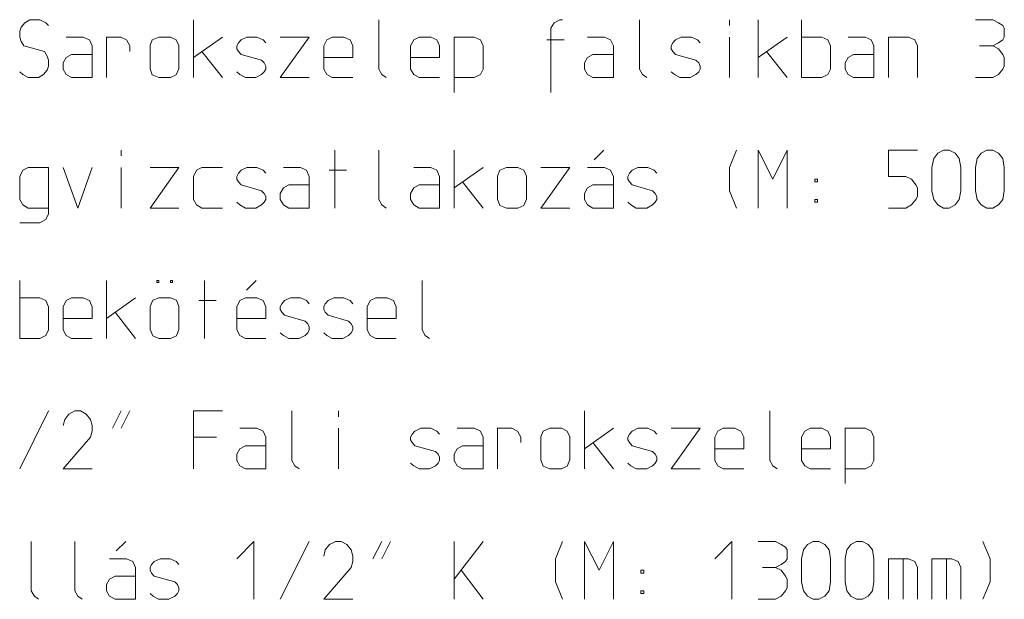
# Model space of a CAD drawing. Units: millimetres. Extents: x 0 to 84150, y 0 to 59010.
# Drawn here: x 3550 to 6950, y 10225 to 12225 of the extents above; entities that cross this region are included whole.
import ezdxf

# ---------------------------------------------------------------- set-up
doc = ezdxf.new("R2010")
doc.units = ezdxf.units.MM
doc.linetypes.add('AUSGEZOGEN', pattern=[0, 0])
doc.layers.add('4', color=176, linetype='AUSGEZOGEN', lineweight=15)

msp = doc.modelspace()

# ---------------------------------------------------------------- linework, layer by layer
at = {"layer": '4', "linetype": 'AUSGEZOGEN'}
for p, q in [((3567.33, 12214.33), (3555.33, 12199.67)), ((3584.67, 12225), (3567.33, 12214.33)), ((3619.33, 12225), (3584.67, 12225)), ((3640.67, 12214.33), (3619.33, 12225)), ((3650, 12205), (3640.67, 12214.33)), ((4150, 12025), (4150, 12225)), ((4790, 12225), (4790, 12054.33)), ((5395.33, 12214.33), (5384.67, 12195.67)), ((5415.33, 12225), (5395.33, 12214.33)), ((5424.67, 12225), (5415.33, 12225)), ((5424.67, 12225), (5415.33, 12225)), ((5690, 12225), (5690, 12054.33)), ((6000.67, 12225), (6000.67, 12205)), ((6100, 12025), (6100, 12225)), ((6250, 12025), (6250, 12225)), ((6850, 12225), (6910, 12225)), ((6930, 12214.33), (6910, 12225)), ((6944.67, 12205), (6930, 12214.33)), ((3555.33, 12199.67), (3550, 12185)), ((3550, 12185), (3550, 12165)), ((5384.67, 11974.33), (5384.67, 12195.67)), ((6950, 12195.67), (6944.67, 12205)), ((6950, 12165), (6950, 12195.67)), ((3550, 12165), (3555.33, 12150.33)), ((3555.33, 12150.33), (3564.67, 12134.33)), ((3710.67, 12165), (3769.33, 12165)), ((3769.33, 12165), (3790.67, 12155.67)), ((3790.67, 12155.67), (3800, 12134.33)), ((3850, 12025), (3850, 12165)), ((3899.33, 12165), (3850, 12165)), ((3919.33, 12155.67), (3899.33, 12165)), ((3930, 12134.33), (3919.33, 12155.67)), ((4000, 12135.67), (4008, 12155.67)), ((4008, 12155.67), (4030.67, 12165)), ((4030.67, 12165), (4070.67, 12165)), ((4070.67, 12165), (4090.67, 12155.67)), ((4100, 12135.67), (4090.67, 12155.67)), ((4250, 12165), (4150, 12094.33)), ((4300, 12134.33), (4305.33, 12145)), ((4305.33, 12145), (4314.67, 12155.67)), ((4314.67, 12155.67), (4334.67, 12165)), ((4334.67, 12165), (4369.33, 12165)), ((4369.33, 12165), (4390.67, 12155.67)), ((4400, 12145), (4390.67, 12155.67)), ((4450, 12165), (4550, 12165)), ((4550, 12165), (4450, 12025)), ((4600, 12134.33), (4610.67, 12155.67)), ((4610.67, 12155.67), (4629.33, 12165)), ((4629.33, 12165), (4669.33, 12165)), ((4669.33, 12165), (4690.67, 12155.67)), ((4690.67, 12155.67), (4700, 12134.33)), ((4900, 12134.33), (4910.67, 12155.67)), ((4910.67, 12155.67), (4929.33, 12165)), ((4929.33, 12165), (4969.33, 12165)), ((4969.33, 12165), (4990.67, 12155.67)), ((4990.67, 12155.67), (5000, 12134.33)), ((5050, 12165), (5119.33, 12165)), ((5050, 12165), (5050, 11974.33)), ((5140.67, 12155.67), (5119.33, 12165)), ((5150, 12134.33), (5140.67, 12155.67)), ((5370, 12155.67), (5430, 12155.67)), ((5510.67, 12165), (5569.33, 12165)), ((5569.33, 12165), (5590.67, 12155.67)), ((5590.67, 12155.67), (5600, 12134.33)), ((5800, 12134.33), (5805.33, 12145)), ((5805.33, 12145), (5814.67, 12155.67)), ((5814.67, 12155.67), (5834.67, 12165)), ((5834.67, 12165), (5869.33, 12165)), ((5869.33, 12165), (5890.67, 12155.67)), ((5900, 12145), (5890.67, 12155.67)), ((6000.67, 12165), (6000.67, 12025)), ((6200, 12165), (6100, 12094.33)), ((6250, 12165), (6319.33, 12165)), ((6319.33, 12165), (6340.67, 12155.67)), ((6340.67, 12155.67), (6350, 12134.33)), ((6410.67, 12165), (6469.33, 12165)), ((6469.33, 12165), (6490.67, 12155.67)), ((6490.67, 12155.67), (6500, 12134.33)), ((6550, 12165), (6619.33, 12165)), ((6550, 12025), (6550, 12165)), ((6619.33, 12165), (6640.67, 12155.67)), ((6640.67, 12155.67), (6650, 12134.33)), ((6910, 12134.33), (6930, 12145)), ((6930, 12145), (6944.67, 12155.67)), ((6944.67, 12155.67), (6950, 12165)), ((3564.67, 12134.33), (3635.33, 12115.67)), ((3635.33, 12115.67), (3644.67, 12099.67)), ((3710.67, 12094.33), (3729.33, 12105)), ((3729.33, 12105), (3800, 12105)), ((3800, 12134.33), (3800, 12025)), ((3930, 12115.67), (3930, 12134.33)), ((4000, 12135.67), (4000, 12055.67)), ((4100, 12055.67), (4100, 12135.67)), ((4179.33, 12115.67), (4250, 12025)), ((4300, 12125), (4300, 12134.33)), ((4305.33, 12115.67), (4300, 12125)), ((4314.67, 12105), (4305.33, 12115.67)), ((4385.33, 12085), (4314.67, 12105)), ((4600, 12054.33), (4600, 12134.33)), ((4700, 12134.33), (4700, 12094.33)), ((4900, 12054.33), (4900, 12134.33)), ((5000, 12134.33), (5000, 12094.33)), ((5150, 12054.33), (5150, 12134.33)), ((5510.67, 12094.33), (5529.33, 12105)), ((5529.33, 12105), (5600, 12105)), ((5600, 12134.33), (5600, 12025)), ((5800, 12125), (5800, 12134.33)), ((5805.33, 12115.67), (5800, 12125)), ((5814.67, 12105), (5805.33, 12115.67)), ((5885.33, 12085), (5814.67, 12105)), ((6129.33, 12115.67), (6200, 12025)), ((6350, 12134.33), (6350, 12054.33)), ((6410.67, 12094.33), (6429.33, 12105)), ((6429.33, 12105), (6500, 12105)), ((6500, 12134.33), (6500, 12025)), ((6650, 12134.33), (6650, 12025)), ((6864.67, 12134.33), (6910, 12134.33)), ((6930, 12125), (6910, 12134.33)), ((6944.67, 12105), (6930, 12125)), ((6950, 12094.33), (6944.67, 12105)), ((3644.67, 12099.67), (3650, 12085)), ((3650, 12085), (3650, 12065)), ((3700, 12075.67), (3710.67, 12094.33)), ((3700, 12054.33), (3700, 12075.67)), ((4394.67, 12075.67), (4385.33, 12085)), ((4400, 12065), (4394.67, 12075.67)), ((4600, 12094.33), (4700, 12094.33)), ((4900, 12094.33), (5000, 12094.33)), ((5500, 12075.67), (5510.67, 12094.33)), ((5500, 12054.33), (5500, 12075.67)), ((5894.67, 12075.67), (5885.33, 12085)), ((5900, 12065), (5894.67, 12075.67)), ((6400, 12075.67), (6410.67, 12094.33)), ((6400, 12054.33), (6400, 12075.67)), ((6950, 12065), (6950, 12094.33)), ((3550, 12045), (3560.67, 12035.67)), ((3644.67, 12050.33), (3632.67, 12035.67)), ((3650, 12065), (3644.67, 12050.33)), ((3710.67, 12035.67), (3700, 12054.33)), ((4000, 12055.67), (4008, 12034.33)), ((4100, 12055.67), (4090.67, 12034.33)), ((4300, 12045), (4310.67, 12035.67)), ((4385.33, 12035.67), (4394.67, 12045)), ((4394.67, 12045), (4400, 12054.33)), ((4400, 12054.33), (4400, 12065)), ((4610.67, 12035.67), (4600, 12054.33)), ((4790, 12054.33), (4800.67, 12035.67)), ((4910.67, 12035.67), (4900, 12054.33)), ((5140.67, 12035.67), (5150, 12054.33)), ((5510.67, 12035.67), (5500, 12054.33)), ((5690, 12054.33), (5700.67, 12035.67)), ((5800, 12045), (5810.67, 12035.67)), ((5885.33, 12035.67), (5894.67, 12045)), ((5894.67, 12045), (5900, 12054.33)), ((5900, 12054.33), (5900, 12065)), ((6350, 12054.33), (6340.67, 12035.67)), ((6410.67, 12035.67), (6400, 12054.33)), ((6930, 12035.67), (6944.67, 12054.33)), ((6944.67, 12054.33), (6950, 12065)), ((3579.33, 12025), (3560.67, 12035.67)), ((3615.33, 12025), (3579.33, 12025)), ((3632.67, 12035.67), (3615.33, 12025)), ((3729.33, 12025), (3710.67, 12035.67)), ((3800, 12025), (3729.33, 12025)), ((4008, 12034.33), (4030.67, 12025)), ((4070.67, 12025), (4030.67, 12025)), ((4090.67, 12034.33), (4070.67, 12025)), ((4310.67, 12035.67), (4329.33, 12025)), ((4329.33, 12025), (4365.33, 12025)), ((4365.33, 12025), (4385.33, 12035.67)), ((4550, 12025), (4450, 12025)), ((4629.33, 12025), (4610.67, 12035.67)), ((4700, 12025), (4629.33, 12025)), ((4815.33, 12025), (4800.67, 12035.67)), ((4929.33, 12025), (4910.67, 12035.67)), ((5000, 12025), (4929.33, 12025)), ((5050, 12025), (5119.33, 12025)), ((5119.33, 12025), (5140.67, 12035.67)), ((5529.33, 12025), (5510.67, 12035.67)), ((5600, 12025), (5529.33, 12025)), ((5715.33, 12025), (5700.67, 12035.67)), ((5810.67, 12035.67), (5829.33, 12025)), ((5829.33, 12025), (5865.33, 12025)), ((5865.33, 12025), (5885.33, 12035.67)), ((6250, 12025), (6319.33, 12025)), ((6340.67, 12035.67), (6319.33, 12025)), ((6429.33, 12025), (6410.67, 12035.67)), ((6500, 12025), (6429.33, 12025)), ((6850, 12025), (6910, 12025)), ((6910, 12025), (6930, 12035.67)), ((3900.67, 11775), (3900.67, 11755)), ((4638.67, 11575), (4638.67, 11775)), ((4790, 11775), (4790, 11604.33)), ((5050, 11775), (5050, 11575)), ((5533.33, 11741.67), (5566.67, 11775)), ((6024.67, 11775), (6000.67, 11715)), ((6100, 11775), (6150.67, 11675)), ((6100, 11575), (6100, 11775)), ((6150.67, 11675), (6200, 11775)), ((6200, 11775), (6200, 11575)), ((6550, 11775), (6550, 11684.33)), ((6650, 11775), (6550, 11775)), ((6706.67, 11745.67), (6720, 11764.33)), ((6720, 11764.33), (6740, 11775)), ((6740, 11775), (6760, 11775)), ((6760, 11775), (6780, 11764.33)), ((6780, 11764.33), (6794.67, 11745.67)), ((6856.67, 11745.67), (6870, 11764.33)), ((6870, 11764.33), (6890, 11775)), ((6890, 11775), (6910, 11775)), ((6910, 11775), (6930, 11764.33)), ((6930, 11764.33), (6944.67, 11745.67)), ((6700, 11715), (6706.67, 11745.67)), ((6794.67, 11745.67), (6800, 11715)), ((6850, 11715), (6856.67, 11745.67)), ((6944.67, 11745.67), (6950, 11715)), ((3560.67, 11705.67), (3550, 11684.33)), ((3579.33, 11715), (3560.67, 11705.67)), ((3650, 11715), (3579.33, 11715)), ((3650, 11715), (3650, 11555)), ((3700, 11715), (3750.67, 11575)), ((3750.67, 11575), (3800, 11715)), ((3900.67, 11575), (3900.67, 11715)), ((4000, 11715), (4100, 11715)), ((4100, 11715), (4000, 11575)), ((4150, 11684.33), (4160.67, 11705.67)), ((4160.67, 11705.67), (4179.33, 11715)), ((4179.33, 11715), (4250, 11715)), ((4305.33, 11695), (4314.67, 11705.67)), ((4314.67, 11705.67), (4334.67, 11715)), ((4334.67, 11715), (4369.33, 11715)), ((4369.33, 11715), (4390.67, 11705.67)), ((4400, 11695), (4390.67, 11705.67)), ((4460.67, 11715), (4519.33, 11715)), ((4519.33, 11715), (4540.67, 11705.67)), ((4540.67, 11705.67), (4550, 11684.33)), ((4618.67, 11705.67), (4678.67, 11705.67)), ((4910.67, 11715), (4969.33, 11715)), ((4969.33, 11715), (4990.67, 11705.67)), ((4990.67, 11705.67), (5000, 11684.33)), ((5050, 11644.33), (5150, 11715)), ((5200, 11685.67), (5208, 11705.67)), ((5208, 11705.67), (5230.67, 11715)), ((5230.67, 11715), (5270.67, 11715)), ((5270.67, 11715), (5290.67, 11705.67)), ((5300, 11685.67), (5290.67, 11705.67)), ((5350, 11715), (5450, 11715)), ((5450, 11715), (5350, 11575)), ((5569.33, 11715), (5510.67, 11715)), ((5590.67, 11705.67), (5569.33, 11715)), ((5600, 11684.33), (5590.67, 11705.67)), ((5655.33, 11695), (5664.67, 11705.67)), ((5664.67, 11705.67), (5684.67, 11715)), ((5684.67, 11715), (5719.33, 11715)), ((5719.33, 11715), (5740.67, 11705.67)), ((5740.67, 11705.67), (5750, 11695)), ((6000.67, 11635), (6000.67, 11715)), ((6700, 11635), (6700, 11715)), ((6800, 11715), (6800, 11635)), ((6850, 11635), (6850, 11715)), ((6950, 11715), (6950, 11635)), ((3550, 11684.33), (3550, 11604.33)), ((4150, 11604.33), (4150, 11684.33)), ((4300, 11684.33), (4305.33, 11695)), ((4300, 11675), (4300, 11684.33)), ((4305.33, 11665.67), (4300, 11675)), ((4314.67, 11655), (4305.33, 11665.67)), ((4550, 11684.33), (4550, 11575)), ((5000, 11684.33), (5000, 11575)), ((5150, 11575), (5079.33, 11665.67)), ((5200, 11685.67), (5200, 11605.67)), ((5300, 11605.67), (5300, 11685.67)), ((5600, 11575), (5600, 11684.33)), ((5650, 11684.33), (5655.33, 11695)), ((5650, 11675), (5650, 11684.33)), ((5655.33, 11665.67), (5650, 11675)), ((5664.67, 11655), (5655.33, 11665.67)), ((6295.33, 11675), (6295.33, 11665.67)), ((6304.67, 11675), (6295.33, 11675)), ((6295.33, 11665.67), (6304.67, 11665.67)), ((6304.67, 11675), (6304.67, 11665.67)), ((6550, 11684.33), (6610, 11684.33)), ((6610, 11684.33), (6630, 11675)), ((6630, 11675), (6644.67, 11655)), ((4385.33, 11635), (4314.67, 11655)), ((4394.67, 11625.67), (4385.33, 11635)), ((4450, 11625.67), (4460.67, 11644.33)), ((4460.67, 11644.33), (4479.33, 11655)), ((4479.33, 11655), (4550, 11655)), ((4900, 11625.67), (4910.67, 11644.33)), ((4910.67, 11644.33), (4929.33, 11655)), ((4929.33, 11655), (5000, 11655)), ((5510.67, 11644.33), (5500, 11625.67)), ((5529.33, 11655), (5510.67, 11644.33)), ((5600, 11655), (5529.33, 11655)), ((5735.33, 11635), (5664.67, 11655)), ((5744.67, 11625.67), (5735.33, 11635)), ((6024.67, 11575), (6000.67, 11635)), ((6644.67, 11655), (6650, 11644.33)), ((6650, 11644.33), (6650, 11615)), ((6706.67, 11604.33), (6700, 11635)), ((6800, 11635), (6794.67, 11604.33)), ((6856.67, 11604.33), (6850, 11635)), ((6950, 11635), (6944.67, 11604.33)), ((3550, 11604.33), (3560.67, 11585.67)), ((4160.67, 11585.67), (4150, 11604.33)), ((4300, 11595), (4310.67, 11585.67)), ((4385.33, 11585.67), (4394.67, 11595)), ((4400, 11615), (4394.67, 11625.67)), ((4394.67, 11595), (4400, 11604.33)), ((4400, 11604.33), (4400, 11615)), ((4450, 11604.33), (4450, 11625.67)), ((4460.67, 11585.67), (4450, 11604.33)), ((4800.67, 11585.67), (4790, 11604.33)), ((4900, 11604.33), (4900, 11625.67)), ((4910.67, 11585.67), (4900, 11604.33)), ((5200, 11605.67), (5208, 11584.33)), ((5300, 11605.67), (5290.67, 11584.33)), ((5500, 11625.67), (5500, 11604.33)), ((5500, 11604.33), (5510.67, 11585.67)), ((5650, 11595), (5660.67, 11585.67)), ((5735.33, 11585.67), (5744.67, 11595)), ((5750, 11615), (5744.67, 11625.67)), ((5744.67, 11595), (5750, 11604.33)), ((5750, 11604.33), (5750, 11615)), ((6295.33, 11604.33), (6304.67, 11604.33)), ((6295.33, 11604.33), (6295.33, 11595)), ((6295.33, 11595), (6304.67, 11595)), ((6304.67, 11595), (6304.67, 11604.33)), ((6644.67, 11604.33), (6630, 11585.67)), ((6650, 11615), (6644.67, 11604.33)), ((6720, 11585.67), (6706.67, 11604.33)), ((6794.67, 11604.33), (6780, 11585.67)), ((6870, 11585.67), (6856.67, 11604.33)), ((6944.67, 11604.33), (6930, 11585.67)), ((3560.67, 11585.67), (3579.33, 11575)), ((3579.33, 11575), (3650, 11575)), ((4100, 11575), (4000, 11575)), ((4179.33, 11575), (4160.67, 11585.67)), ((4250, 11575), (4179.33, 11575)), ((4310.67, 11585.67), (4329.33, 11575)), ((4329.33, 11575), (4365.33, 11575)), ((4365.33, 11575), (4385.33, 11585.67)), ((4479.33, 11575), (4460.67, 11585.67)), ((4550, 11575), (4479.33, 11575)), ((4815.33, 11575), (4800.67, 11585.67)), ((4929.33, 11575), (4910.67, 11585.67)), ((5000, 11575), (4929.33, 11575)), ((5208, 11584.33), (5230.67, 11575)), ((5270.67, 11575), (5230.67, 11575)), ((5290.67, 11584.33), (5270.67, 11575)), ((5450, 11575), (5350, 11575)), ((5510.67, 11585.67), (5529.33, 11575)), ((5529.33, 11575), (5600, 11575)), ((5660.67, 11585.67), (5679.33, 11575)), ((5679.33, 11575), (5715.33, 11575)), ((5715.33, 11575), (5735.33, 11585.67)), ((6550, 11575), (6610, 11575)), ((6630, 11585.67), (6610, 11575)), ((6740, 11575), (6720, 11585.67)), ((6760, 11575), (6740, 11575)), ((6780, 11585.67), (6760, 11575)), ((6890, 11575), (6870, 11585.67)), ((6910, 11575), (6890, 11575)), ((6930, 11585.67), (6910, 11575)), ((3619.33, 11524.33), (3640.67, 11535)), ((3640.67, 11535), (3650, 11555)), ((3550, 11524.33), (3619.33, 11524.33)), ((3550, 11125), (3550, 11325)), ((3850, 11325), (3850, 11125)), ((4024, 11325), (4024, 11318.33)), ((4030.67, 11325), (4024, 11325)), ((4030.67, 11318.33), (4030.67, 11325)), ((4070.67, 11325), (4070.67, 11318.33)), ((4077.33, 11325), (4070.67, 11325)), ((4077.33, 11318.33), (4077.33, 11325)), ((4188.67, 11125), (4188.67, 11325)), ((4333.33, 11291.67), (4366.67, 11325)), ((4940, 11325), (4940, 11154.33)), ((4024, 11318.33), (4030.67, 11318.33)), ((4070.67, 11318.33), (4077.33, 11318.33)), ((3550, 11265), (3619.33, 11265)), ((3619.33, 11265), (3640.67, 11255.67)), ((3640.67, 11255.67), (3650, 11234.33)), ((3700, 11234.33), (3710.67, 11255.67)), ((3710.67, 11255.67), (3729.33, 11265)), ((3729.33, 11265), (3769.33, 11265)), ((3769.33, 11265), (3790.67, 11255.67)), ((3790.67, 11255.67), (3800, 11234.33)), ((3850, 11194.33), (3950, 11265)), ((4000, 11235.67), (4009.33, 11257)), ((4009.33, 11257), (4030.67, 11265)), ((4030.67, 11265), (4070.67, 11265)), ((4070.67, 11265), (4092, 11257)), ((4100, 11235.67), (4092, 11257)), ((4168.67, 11255.67), (4228.67, 11255.67)), ((4310.67, 11255.67), (4300, 11234.33)), ((4329.33, 11265), (4310.67, 11255.67)), ((4369.33, 11265), (4329.33, 11265)), ((4390.67, 11255.67), (4369.33, 11265)), ((4400, 11234.33), (4390.67, 11255.67)), ((4455.33, 11245), (4464.67, 11255.67)), ((4464.67, 11255.67), (4484.67, 11265)), ((4484.67, 11265), (4519.33, 11265)), ((4519.33, 11265), (4540.67, 11255.67)), ((4540.67, 11255.67), (4550, 11245)), ((4605.33, 11245), (4614.67, 11255.67)), ((4614.67, 11255.67), (4634.67, 11265)), ((4634.67, 11265), (4669.33, 11265)), ((4669.33, 11265), (4690.67, 11255.67)), ((4690.67, 11255.67), (4700, 11245)), ((4750, 11234.33), (4760.67, 11255.67)), ((4760.67, 11255.67), (4779.33, 11265)), ((4779.33, 11265), (4819.33, 11265)), ((4819.33, 11265), (4840.67, 11255.67)), ((4840.67, 11255.67), (4850, 11234.33)), ((3650, 11234.33), (3650, 11154.33)), ((3700, 11154.33), (3700, 11234.33)), ((3800, 11234.33), (3800, 11194.33)), ((4000, 11235.67), (4000, 11155.67)), ((4100, 11155.67), (4100, 11235.67)), ((4300, 11234.33), (4300, 11154.33)), ((4400, 11194.33), (4400, 11234.33)), ((4450, 11234.33), (4455.33, 11245)), ((4450, 11225), (4450, 11234.33)), ((4455.33, 11215.67), (4450, 11225)), ((4600, 11234.33), (4605.33, 11245)), ((4600, 11225), (4600, 11234.33)), ((4605.33, 11215.67), (4600, 11225)), ((4750, 11154.33), (4750, 11234.33)), ((4850, 11234.33), (4850, 11194.33)), ((3700, 11194.33), (3800, 11194.33)), ((3950, 11125), (3879.33, 11215.67)), ((4300, 11194.33), (4400, 11194.33)), ((4464.67, 11205), (4455.33, 11215.67)), ((4535.33, 11185), (4464.67, 11205)), ((4614.67, 11205), (4605.33, 11215.67)), ((4685.33, 11185), (4614.67, 11205)), ((4750, 11194.33), (4850, 11194.33)), ((3650, 11154.33), (3640.67, 11135.67)), ((3710.67, 11135.67), (3700, 11154.33)), ((4000, 11155.67), (4009.33, 11134.33)), ((4100, 11155.67), (4092, 11134.33)), ((4300, 11154.33), (4310.67, 11135.67)), ((4544.67, 11175.67), (4535.33, 11185)), ((4550, 11165), (4544.67, 11175.67)), ((4544.67, 11145), (4550, 11154.33)), ((4550, 11154.33), (4550, 11165)), ((4694.67, 11175.67), (4685.33, 11185)), ((4700, 11165), (4694.67, 11175.67)), ((4694.67, 11145), (4700, 11154.33)), ((4700, 11154.33), (4700, 11165)), ((4760.67, 11135.67), (4750, 11154.33)), ((4950.67, 11135.67), (4940, 11154.33)), ((3550, 11125), (3619.33, 11125)), ((3640.67, 11135.67), (3619.33, 11125)), ((3729.33, 11125), (3710.67, 11135.67)), ((3800, 11125), (3729.33, 11125)), ((4009.33, 11134.33), (4030.67, 11125)), ((4070.67, 11125), (4030.67, 11125)), ((4092, 11134.33), (4070.67, 11125)), ((4310.67, 11135.67), (4329.33, 11125)), ((4400, 11125), (4329.33, 11125)), ((4450, 11145), (4460.67, 11135.67)), ((4460.67, 11135.67), (4479.33, 11125)), ((4479.33, 11125), (4515.33, 11125)), ((4515.33, 11125), (4535.33, 11135.67)), ((4535.33, 11135.67), (4544.67, 11145)), ((4600, 11145), (4610.67, 11135.67)), ((4610.67, 11135.67), (4629.33, 11125)), ((4629.33, 11125), (4665.33, 11125)), ((4665.33, 11125), (4685.33, 11135.67)), ((4685.33, 11135.67), (4694.67, 11145)), ((4779.33, 11125), (4760.67, 11135.67)), ((4850, 11125), (4779.33, 11125)), ((4965.33, 11125), (4950.67, 11135.67)), ((3650, 10875), (3550, 10675)), ((3720, 10864.33), (3705.33, 10845.67)), ((3740, 10875), (3720, 10864.33)), ((3760, 10875), (3740, 10875)), ((3780, 10864.33), (3760, 10875)), ((3794.67, 10845.67), (3780, 10864.33)), ((3870, 10815), (3900.67, 10875)), ((3930, 10875), (3900.67, 10815)), ((4150, 10875), (4250, 10875)), ((4150, 10675), (4150, 10875)), ((4490, 10875), (4490, 10704.33)), ((4650.67, 10875), (4650.67, 10855)), ((5500, 10675), (5500, 10875)), ((6140, 10875), (6140, 10704.33)), ((3705.33, 10845.67), (3700, 10824.33)), ((3800, 10824.33), (3794.67, 10845.67)), ((3800, 10824.33), (3800, 10805.67)), ((4310.67, 10815), (4369.33, 10815)), ((4369.33, 10815), (4390.67, 10805.67)), ((4650.67, 10815), (4650.67, 10675)), ((4914.67, 10805.67), (4934.67, 10815)), ((4934.67, 10815), (4969.33, 10815)), ((4969.33, 10815), (4990.67, 10805.67)), ((5060.67, 10815), (5119.33, 10815)), ((5119.33, 10815), (5140.67, 10805.67)), ((5200, 10675), (5200, 10815)), ((5249.33, 10815), (5200, 10815)), ((5269.33, 10805.67), (5249.33, 10815)), ((5358, 10805.67), (5380.67, 10815)), ((5380.67, 10815), (5420.67, 10815)), ((5420.67, 10815), (5440.67, 10805.67)), ((5600, 10815), (5500, 10744.33)), ((5664.67, 10805.67), (5684.67, 10815)), ((5684.67, 10815), (5719.33, 10815)), ((5719.33, 10815), (5740.67, 10805.67)), ((5800, 10815), (5900, 10815)), ((5900, 10815), (5800, 10675)), ((5960.67, 10805.67), (5979.33, 10815)), ((5979.33, 10815), (6019.33, 10815)), ((6019.33, 10815), (6040.67, 10805.67)), ((6260.67, 10805.67), (6279.33, 10815)), ((6279.33, 10815), (6319.33, 10815)), ((6319.33, 10815), (6340.67, 10805.67)), ((6469.33, 10815), (6400, 10815)), ((6400, 10815), (6400, 10624.33)), ((6490.67, 10805.67), (6469.33, 10815)), ((3700, 10675), (3794.67, 10784.33)), ((3800, 10805.67), (3794.67, 10784.33)), ((4230, 10784.33), (4150, 10784.33)), ((4390.67, 10805.67), (4400, 10784.33)), ((4400, 10784.33), (4400, 10675)), ((4900, 10784.33), (4905.33, 10795)), ((4900, 10775), (4900, 10784.33)), ((4905.33, 10795), (4914.67, 10805.67)), ((5000, 10795), (4990.67, 10805.67)), ((5140.67, 10805.67), (5150, 10784.33)), ((5150, 10784.33), (5150, 10675)), ((5280, 10784.33), (5269.33, 10805.67)), ((5280, 10765.67), (5280, 10784.33)), ((5350, 10785.67), (5358, 10805.67)), ((5350, 10785.67), (5350, 10705.67)), ((5450, 10785.67), (5440.67, 10805.67)), ((5450, 10705.67), (5450, 10785.67)), ((5650, 10784.33), (5655.33, 10795)), ((5650, 10775), (5650, 10784.33)), ((5655.33, 10795), (5664.67, 10805.67)), ((5750, 10795), (5740.67, 10805.67)), ((5950, 10784.33), (5960.67, 10805.67)), ((5950, 10704.33), (5950, 10784.33)), ((6040.67, 10805.67), (6050, 10784.33)), ((6050, 10784.33), (6050, 10744.33)), ((6250, 10784.33), (6260.67, 10805.67)), ((6250, 10704.33), (6250, 10784.33)), ((6340.67, 10805.67), (6350, 10784.33)), ((6350, 10784.33), (6350, 10744.33)), ((6500, 10784.33), (6490.67, 10805.67)), ((6500, 10704.33), (6500, 10784.33)), ((4300, 10725.67), (4310.67, 10744.33)), ((4310.67, 10744.33), (4329.33, 10755)), ((4329.33, 10755), (4400, 10755)), ((4905.33, 10765.67), (4900, 10775)), ((4914.67, 10755), (4905.33, 10765.67)), ((4985.33, 10735), (4914.67, 10755)), ((5050, 10725.67), (5060.67, 10744.33)), ((5060.67, 10744.33), (5079.33, 10755)), ((5079.33, 10755), (5150, 10755)), ((5529.33, 10765.67), (5600, 10675)), ((5655.33, 10765.67), (5650, 10775)), ((5664.67, 10755), (5655.33, 10765.67)), ((5735.33, 10735), (5664.67, 10755)), ((5950, 10744.33), (6050, 10744.33)), ((6250, 10744.33), (6350, 10744.33)), ((4300, 10704.33), (4300, 10725.67)), ((4994.67, 10725.67), (4985.33, 10735)), ((5000, 10715), (4994.67, 10725.67)), ((5000, 10704.33), (5000, 10715)), ((5050, 10704.33), (5050, 10725.67)), ((5744.67, 10725.67), (5735.33, 10735)), ((5750, 10715), (5744.67, 10725.67)), ((5750, 10704.33), (5750, 10715)), ((4310.67, 10685.67), (4300, 10704.33)), ((4329.33, 10675), (4310.67, 10685.67)), ((4500.67, 10685.67), (4490, 10704.33)), ((4515.33, 10675), (4500.67, 10685.67)), ((4900, 10695), (4910.67, 10685.67)), ((4910.67, 10685.67), (4929.33, 10675)), ((4965.33, 10675), (4985.33, 10685.67)), ((4985.33, 10685.67), (4994.67, 10695)), ((4994.67, 10695), (5000, 10704.33)), ((5060.67, 10685.67), (5050, 10704.33)), ((5079.33, 10675), (5060.67, 10685.67)), ((5350, 10705.67), (5358, 10684.33)), ((5358, 10684.33), (5380.67, 10675)), ((5440.67, 10684.33), (5420.67, 10675)), ((5450, 10705.67), (5440.67, 10684.33)), ((5650, 10695), (5660.67, 10685.67)), ((5660.67, 10685.67), (5679.33, 10675)), ((5715.33, 10675), (5735.33, 10685.67)), ((5735.33, 10685.67), (5744.67, 10695)), ((5744.67, 10695), (5750, 10704.33)), ((5960.67, 10685.67), (5950, 10704.33)), ((5979.33, 10675), (5960.67, 10685.67)), ((6140, 10704.33), (6150.67, 10685.67)), ((6165.33, 10675), (6150.67, 10685.67)), ((6260.67, 10685.67), (6250, 10704.33)), ((6279.33, 10675), (6260.67, 10685.67)), ((6469.33, 10675), (6490.67, 10685.67)), ((6490.67, 10685.67), (6500, 10704.33)), ((3700, 10675), (3800, 10675)), ((4400, 10675), (4329.33, 10675)), ((4929.33, 10675), (4965.33, 10675)), ((5150, 10675), (5079.33, 10675)), ((5420.67, 10675), (5380.67, 10675)), ((5679.33, 10675), (5715.33, 10675)), ((5900, 10675), (5800, 10675)), ((6050, 10675), (5979.33, 10675)), ((6350, 10675), (6279.33, 10675)), ((6400, 10675), (6469.33, 10675)), ((3590, 10425), (3590, 10254.33)), ((3740, 10425), (3740, 10254.33)), ((3883.33, 10391.67), (3916.67, 10425)), ((4300, 10365), (4358.67, 10425)), ((4358.67, 10225), (4358.67, 10425)), ((4550, 10425), (4450, 10225)), ((4620, 10414.33), (4605.33, 10395.67)), ((4640, 10425), (4620, 10414.33)), ((4660, 10425), (4640, 10425)), ((4680, 10414.33), (4660, 10425)), ((4694.67, 10395.67), (4680, 10414.33)), ((4770, 10365), (4800.67, 10425)), ((4830, 10425), (4800.67, 10365)), ((5050, 10425), (5050, 10225)), ((5050, 10294.33), (5150, 10425)), ((5424.67, 10425), (5400.67, 10365)), ((5500, 10425), (5550.67, 10325)), ((5500, 10225), (5500, 10425)), ((5550.67, 10325), (5600, 10425)), ((5600, 10425), (5600, 10225)), ((6008.67, 10425), (5950, 10365)), ((6008.67, 10225), (6008.67, 10425)), ((6100, 10425), (6160, 10425)), ((6180, 10414.33), (6160, 10425)), ((6194.67, 10405), (6180, 10414.33)), ((6200, 10395.67), (6194.67, 10405)), ((6256.67, 10395.67), (6270, 10414.33)), ((6270, 10414.33), (6290, 10425)), ((6290, 10425), (6310, 10425)), ((6310, 10425), (6330, 10414.33)), ((6330, 10414.33), (6344.67, 10395.67)), ((6406.67, 10395.67), (6420, 10414.33)), ((6420, 10414.33), (6440, 10425)), ((6440, 10425), (6460, 10425)), ((6460, 10425), (6480, 10414.33)), ((6480, 10414.33), (6494.67, 10395.67)), ((6875.33, 10425), (6900.67, 10365)), ((4605.33, 10395.67), (4600, 10374.33)), ((4700, 10374.33), (4694.67, 10395.67)), ((4700, 10374.33), (4700, 10355.67)), ((6200, 10365), (6200, 10395.67)), ((6250, 10365), (6256.67, 10395.67)), ((6344.67, 10395.67), (6350, 10365)), ((6400, 10365), (6406.67, 10395.67)), ((6494.67, 10395.67), (6500, 10365)), ((3919.33, 10365), (3860.67, 10365)), ((3940.67, 10355.67), (3919.33, 10365)), ((3950, 10334.33), (3940.67, 10355.67)), ((4000, 10334.33), (4005.33, 10345)), ((4005.33, 10345), (4014.67, 10355.67)), ((4014.67, 10355.67), (4034.67, 10365)), ((4034.67, 10365), (4069.33, 10365)), ((4069.33, 10365), (4090.67, 10355.67)), ((4090.67, 10355.67), (4100, 10345)), ((4700, 10355.67), (4694.67, 10334.33)), ((5400.67, 10285), (5400.67, 10365)), ((6160, 10334.33), (6180, 10345)), ((6180, 10345), (6194.67, 10355.67)), ((6194.67, 10355.67), (6200, 10365)), ((6250, 10285), (6250, 10365)), ((6350, 10365), (6350, 10285)), ((6400, 10285), (6400, 10365)), ((6500, 10365), (6500, 10285)), ((6550, 10225), (6550, 10365)), ((6619.33, 10365), (6550, 10365)), ((6600.67, 10365), (6600.67, 10225)), ((6640.67, 10355.67), (6619.33, 10365)), ((6650, 10334.33), (6640.67, 10355.67)), ((6700, 10365), (6700, 10225)), ((6769.33, 10365), (6700, 10365)), ((6750.67, 10365), (6750.67, 10225)), ((6790.67, 10355.67), (6769.33, 10365)), ((6800, 10334.33), (6790.67, 10355.67)), ((6900.67, 10285), (6900.67, 10365)), ((3879.33, 10305), (3860.67, 10294.33)), ((3950, 10305), (3879.33, 10305)), ((3950, 10225), (3950, 10334.33)), ((4000, 10325), (4000, 10334.33)), ((4005.33, 10315.67), (4000, 10325)), ((4014.67, 10305), (4005.33, 10315.67)), ((4085.33, 10285), (4014.67, 10305)), ((4600, 10225), (4694.67, 10334.33)), ((5074, 10325), (5150, 10225)), ((5695.33, 10325), (5695.33, 10315.67)), ((5704.67, 10325), (5695.33, 10325)), ((5695.33, 10315.67), (5704.67, 10315.67)), ((5704.67, 10325), (5704.67, 10315.67)), ((6114.67, 10334.33), (6160, 10334.33)), ((6180, 10325), (6160, 10334.33)), ((6194.67, 10305), (6180, 10325)), ((6200, 10294.33), (6194.67, 10305)), ((6650, 10225), (6650, 10334.33)), ((6800, 10225), (6800, 10334.33)), ((3860.67, 10294.33), (3850, 10275.67)), ((3850, 10275.67), (3850, 10254.33)), ((4094.67, 10275.67), (4085.33, 10285)), ((4100, 10265), (4094.67, 10275.67)), ((5424.67, 10225), (5400.67, 10285)), ((6200, 10265), (6200, 10294.33)), ((6256.67, 10254.33), (6250, 10285)), ((6350, 10285), (6344.67, 10254.33)), ((6406.67, 10254.33), (6400, 10285)), ((6500, 10285), (6494.67, 10254.33)), ((6875.33, 10225), (6900.67, 10285)), ((3600.67, 10235.67), (3590, 10254.33)), ((3615.33, 10225), (3600.67, 10235.67)), ((3750.67, 10235.67), (3740, 10254.33)), ((3765.33, 10225), (3750.67, 10235.67)), ((3850, 10254.33), (3860.67, 10235.67)), ((3860.67, 10235.67), (3879.33, 10225)), ((4000, 10245), (4010.67, 10235.67)), ((4010.67, 10235.67), (4029.33, 10225)), ((4065.33, 10225), (4085.33, 10235.67)), ((4085.33, 10235.67), (4094.67, 10245)), ((4094.67, 10245), (4100, 10254.33)), ((4100, 10254.33), (4100, 10265)), ((5695.33, 10254.33), (5704.67, 10254.33)), ((5695.33, 10254.33), (5695.33, 10245)), ((5695.33, 10245), (5704.67, 10245)), ((5704.67, 10245), (5704.67, 10254.33)), ((6160, 10225), (6180, 10235.67)), ((6180, 10235.67), (6194.67, 10254.33)), ((6194.67, 10254.33), (6200, 10265)), ((6270, 10235.67), (6256.67, 10254.33)), ((6290, 10225), (6270, 10235.67)), ((6330, 10235.67), (6310, 10225)), ((6344.67, 10254.33), (6330, 10235.67)), ((6420, 10235.67), (6406.67, 10254.33)), ((6440, 10225), (6420, 10235.67)), ((6480, 10235.67), (6460, 10225)), ((6494.67, 10254.33), (6480, 10235.67)), ((3879.33, 10225), (3950, 10225)), ((4029.33, 10225), (4065.33, 10225)), ((4600, 10225), (4700, 10225)), ((6100, 10225), (6160, 10225)), ((6310, 10225), (6290, 10225)), ((6460, 10225), (6440, 10225))]:
    msp.add_line(p, q, dxfattribs=at)

doc.saveas('drawing.dxf')
